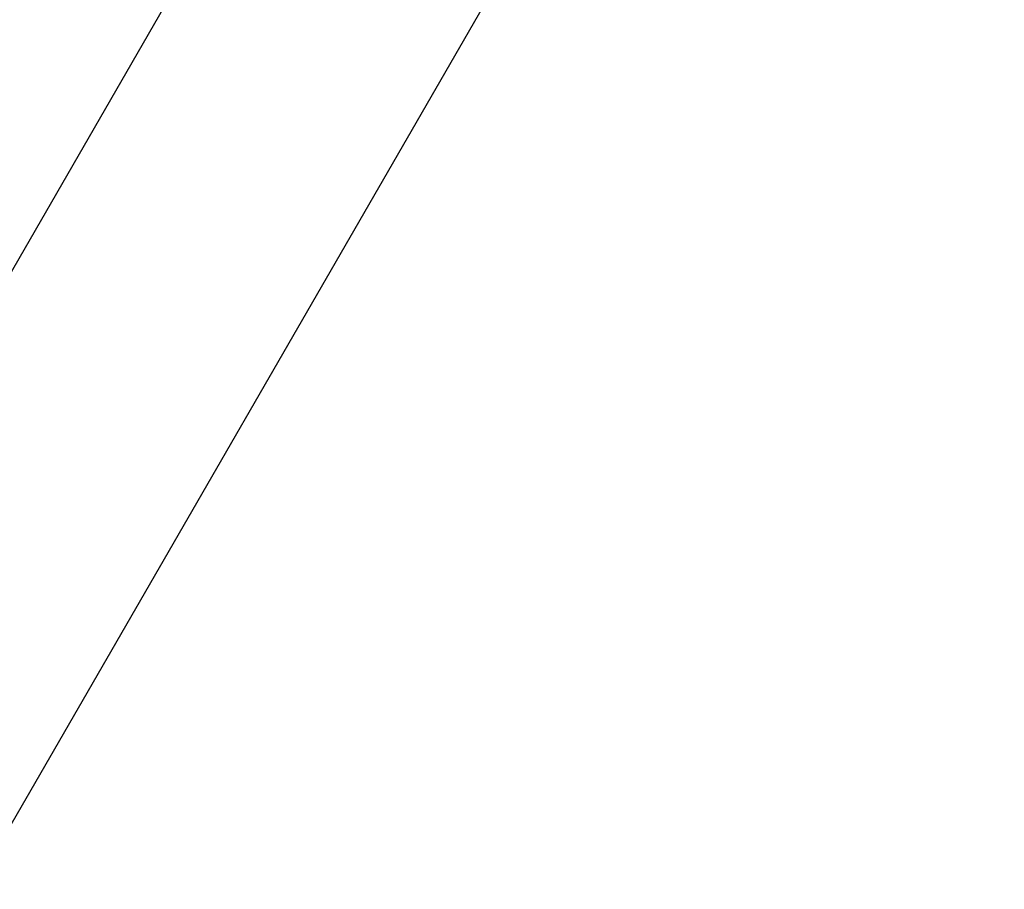
# Model space of a CAD drawing. Units: centimetres. Extents: x 6.03 to 13.71, y 5.01 to 14.4.
# Drawn here: x 11.63 to 11.74, y 11.05 to 11.15 of the extents above; entities that cross this region are included whole.
import ezdxf

# ---------------------------------------------------------------- set-up
doc = ezdxf.new("R2010")
doc.units = ezdxf.units.CM
doc.linetypes.add('HIDDEN', pattern=[0.1905, 0.127, -0.0635])
doc.styles.add('SLDTEXTSTYLE0', font='TXT', dxfattribs={"width": 0.75})
doc.dimstyles.new('SLDDIMSTYLE2', dxfattribs={"dimtxt": 0.15875, "dimasz": 0.08, "dimexe": 0, "dimexo": 0.0625, "dimgap": 0.0396875, "dimtad": 2, "dimdec": 0, "dimlfac": 100, "dimrnd": 1e-09, "dimzin": 12, "dimdsep": 46, "dimtxsty": 'SLDTEXTSTYLE0', "dimblk1": 'DOT', "dimblk2": 'DOT', "dimsah": 1, "dimcen": 0.09, "dimse1": 1, "dimse2": 1, "dimadec": 0, "dimazin": 3, "dimtfac": 1, "dimtdec": 0, "dimtofl": 0, "dimtmove": 0, "dimatfit": 3, "dimldrblk": 'DOT', "dimfxl": 0, "dimfrac": 2, "dimtolj": 1, "dimtzin": 12, "dimarcsym": 0})
doc.dimstyles.new('SLDDIMSTYLE3', dxfattribs={"dimtxt": 0.15875, "dimasz": 0.25, "dimexe": 0, "dimexo": 0.0625, "dimgap": 0.0396875, "dimtad": 2, "dimdec": 0, "dimlfac": 100, "dimrnd": 1e-09, "dimzin": 12, "dimdsep": 46, "dimtxsty": 'SLDTEXTSTYLE0', "dimsah": 1, "dimcen": 0, "dimadec": 0, "dimazin": 3, "dimtfac": 1, "dimtdec": 0, "dimtofl": 0, "dimtmove": 0, "dimatfit": 3, "dimfxl": 0, "dimfrac": 2, "dimtolj": 1, "dimtzin": 12, "dimarcsym": 0})

# ---------------------------------------------------------------- blocks, each defined once
blk = doc.blocks.new('_Dot')
at = {"color": 0, "linetype": 'ByBlock', "lineweight": -2}
blk.add_line((-0.5, 0), (-1, 0), dxfattribs=at)
at = {"color": 0, "linetype": 'ByBlock', "const_width": 0.5}
blk.add_lwpolyline([(-0.25, 0, 1), (0.25, 0, 1)], format="xyb", close=True, dxfattribs=at)
blk = doc.blocks.new('_D_4')
at = {"color": 7, "linetype": 'Continuous', "lineweight": 0}
blk.add_line((12.12872636369211, 14.18782933854788), (7.306948064803506, 14.18782933854788), dxfattribs=at)
at = {"color": 7, "linetype": 'Continuous', "lineweight": 18, "xscale": 0.08, "yscale": 0.08, "rotation": 180.0000000000004}
blk.add_blockref('_Dot', (7.306948064803506, 14.18782933854788), dxfattribs=at)
at = {"color": 7, "linetype": 'Continuous', "lineweight": 18, "xscale": 0.08, "yscale": 0.08}
blk.add_blockref('_Dot', (12.12872636369211, 14.18782933854788), dxfattribs=at)
at = {"color": 7, "linetype": 'Continuous', "lineweight": 18, "insert": (9.541889297088163, 14.39246881895362), "char_height": 0.15875, "attachment_point": 1, "style": 'SLDTEXTSTYLE0'}
blk.add_mtext('482', dxfattribs=at)
blk = doc.blocks.new('_D_8')
at = {"color": 7, "linetype": 'Continuous', "lineweight": 0}
blk.add_line((13.18168567314137, 11.08398661854727), (11.68311683169748, 11.14949560612536), dxfattribs=at)
at = {"color": 7, "linetype": 'Continuous', "lineweight": 18}
blk.add_solid([(13.18168567314137, 11.08398661854727), (12.93367110590281, 11.13486661891545), (12.93017729323197, 11.05494294737178)], dxfattribs=at)
at = {"color": 7, "linetype": 'Continuous', "lineweight": 18, "insert": (12.2551078759693, 11.32757845860768), "char_height": 0.15875, "attachment_point": 1, "rotation": 357.4969448840332, "style": 'SLDTEXTSTYLE0'}
blk.add_mtext('150', dxfattribs=at)

msp = doc.modelspace()

# ---------------------------------------------------------------- linework, layer by layer
at = {"color": 7, "linetype": 'Continuous', "lineweight": 25}
for p, q in [((11.65713606958393, 11.16449560612537), (11.24608606958394, 10.45253612167419)), ((11.27206683169747, 10.43753612167419), (11.68311683169746, 11.14949560612538))]:
    msp.add_line(p, q, dxfattribs=at)
at = {"color": 7, "linetype": 'HIDDEN', "lineweight": 18}
msp.add_arc((10.62565145064071, 11.24902856579185), 1.632999999999998, 346.230616348624, 78.46304096718396, dxfattribs=at)
msp.add_arc((10.62565145064071, 11.24902856579185), 1.632999999999998, 346.230616348624, 78.46304096718396, dxfattribs=at)

# ---------------------------------------------------------------- dimensions: what is measured, and where the dimension line sits
at = {"color": 7, "linetype": 'Continuous', "lineweight": 18}
dim = msp.add_linear_dim(base=(7.306948064803506, 14.18782933854788), p1=(12.12872636369211, 11.23697076353027), p2=(7.306948064803506, 10.1959256822199), dimstyle='SLDDIMSTYLE2', dxfattribs=at)
dim.commit()
dim.dimension.update_dxf_attribs({"geometry": '_D_4', "text_midpoint": (9.71783721424781, 14.18782933854788), "dimtype": 160})
dim = msp.add_radius_dim(center=(11.68311683169748, 11.14949560612536), mpoint=(13.18168567314137, 11.08398661854727), dimstyle='SLDDIMSTYLE3', override={"dimpost": '<>'}, dxfattribs=at)
dim.commit()
dim.dimension.update_dxf_attribs({"geometry": '_D_8', "text_midpoint": (12.43240225241943, 11.11674211233631), "dimtype": 164})

doc.saveas('drawing.dxf')
